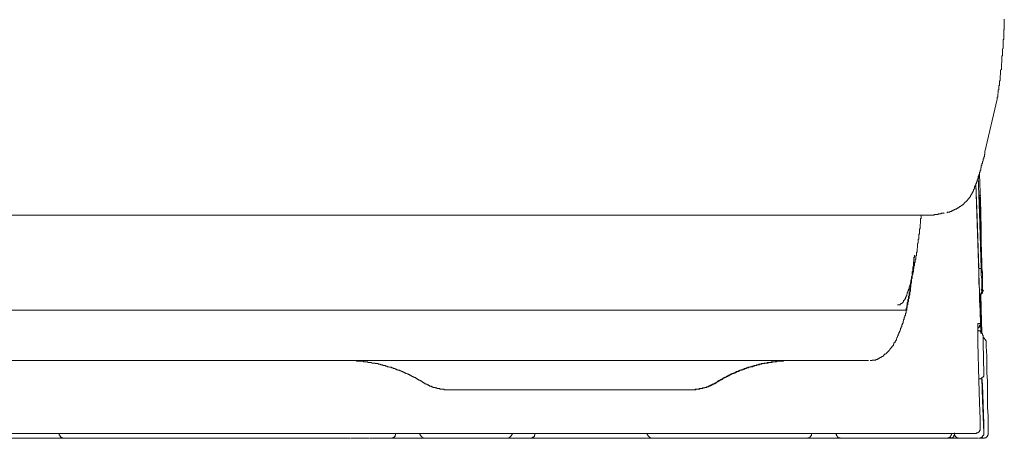
# Model space of a CAD drawing. Units: inches. Extents: x -277 to 1932, y -861 to 711.
# Drawn here: x 954 to 1056, y -95 to -52 of the extents above; entities that cross this region are included whole.
import ezdxf

# ---------------------------------------------------------------- set-up
doc = ezdxf.new("R2010")
doc.units = ezdxf.units.IN
doc.header["$MEASUREMENT"] = 0
doc.layers.add('图层 1', color=7, linetype='Continuous')

msp = doc.modelspace()

# ---------------------------------------------------------------- linework, layer by layer
at = {"layer": '图层 1', "color": 7, "lineweight": 9}
for points in [[(1055.79, -52.53), (1055.79, -52.41), (1055.79, -52.35), (1055.79, -52.28), (1055.79, -52.16), (1055.79, -52.09), (1055.79, -52.03), (1055.79, -51.9)], [(1055.6, -55.68), (1055.6, -55.62), (1055.6, -55.55), (1055.6, -55.49), (1055.6, -55.43), (1055.6, -55.36), (1055.6, -55.3), (1055.6, -55.24), (1055.6, -55.18), (1055.6, -55.11), (1055.6, -55.05), (1055.6, -54.98), (1055.67, -54.93), (1055.67, -54.86), (1055.67, -54.8), (1055.67, -54.73), (1055.67, -54.67), (1055.67, -54.61), (1055.67, -54.55), (1055.67, -54.48), (1055.67, -54.42), (1055.67, -54.36), (1055.67, -54.29), (1055.67, -54.23), (1055.67, -54.17), (1055.67, -54.1), (1055.67, -54.04), (1055.73, -53.98), (1055.73, -53.92), (1055.73, -53.85), (1055.73, -53.79), (1055.73, -53.73), (1055.73, -53.67), (1055.73, -53.6), (1055.73, -53.54), (1055.73, -53.48), (1055.73, -53.41), (1055.73, -53.35), (1055.73, -53.29), (1055.73, -53.23), (1055.73, -53.16), (1055.73, -53.1), (1055.73, -53.03), (1055.79, -52.98), (1055.79, -52.91), (1055.79, -52.85), (1055.79, -52.78), (1055.79, -52.72), (1055.79, -52.66), (1055.79, -52.6), (1055.79, -52.53)], [(1055.35, -57.93), (1055.35, -57.87), (1055.35, -57.81), (1055.35, -57.75), (1055.41, -57.68), (1055.41, -57.62), (1055.41, -57.56), (1055.41, -57.5), (1055.41, -57.43), (1055.41, -57.37), (1055.41, -57.31), (1055.41, -57.24), (1055.41, -57.18), (1055.48, -57.12), (1055.48, -57.06), (1055.48, -56.99), (1055.48, -56.93), (1055.48, -56.87), (1055.48, -56.81), (1055.48, -56.74), (1055.48, -56.68), (1055.48, -56.62), (1055.48, -56.56), (1055.48, -56.49), (1055.54, -56.43), (1055.54, -56.37), (1055.54, -56.3), (1055.54, -56.24), (1055.54, -56.18), (1055.54, -56.12), (1055.54, -56.05), (1055.54, -55.99), (1055.54, -55.93), (1055.54, -55.87), (1055.54, -55.8), (1055.54, -55.74), (1055.6, -55.68)], [(1055.04, -60.19), (1055.04, -60.13), (1055.04, -60.07), (1055.04, -60.01), (1055.1, -59.94), (1055.1, -59.88), (1055.1, -59.82), (1055.1, -59.76), (1055.1, -59.69), (1055.1, -59.63), (1055.16, -59.57), (1055.16, -59.5), (1055.16, -59.44), (1055.16, -59.38), (1055.16, -59.32), (1055.16, -59.25), (1055.23, -59.19), (1055.23, -59.13), (1055.23, -59.06), (1055.23, -59), (1055.23, -58.94), (1055.23, -58.87), (1055.23, -58.81), (1055.29, -58.75), (1055.29, -58.69), (1055.29, -58.62), (1055.29, -58.56), (1055.29, -58.5), (1055.29, -58.44), (1055.29, -58.37), (1055.29, -58.31), (1055.35, -58.31), (1055.35, -58.25), (1055.35, -58.18), (1055.35, -58.12), (1055.35, -58.06), (1055.35, -58), (1055.35, -57.93)], [(1055.04, -60.19), (1053.78, -65.66)], [(1053.65, -66.36), (1053.65, -66.29), (1053.65, -66.23), (1053.65, -66.17), (1053.72, -66.17), (1053.72, -66.11), (1053.72, -66.04), (1053.72, -65.98)], [(1053.72, -65.98), (1053.72, -65.92), (1053.78, -65.92), (1053.78, -65.86), (1053.78, -65.79), (1053.78, -65.73), (1053.78, -65.66)], [(1053.34, -67.49), (1053.34, -67.43), (1053.34, -67.36), (1053.34, -67.3), (1053.4, -67.3), (1053.4, -67.24), (1053.4, -67.18)], [(1053.4, -67.18), (1053.4, -67.11), (1053.47, -67.05), (1053.47, -66.99), (1053.47, -66.92), (1053.47, -66.86), (1053.53, -66.86), (1053.53, -66.8), (1053.53, -66.74)], [(1053.53, -66.74), (1053.53, -66.67), (1053.59, -66.61), (1053.59, -66.55), (1053.59, -66.48), (1053.59, -66.42), (1053.65, -66.36)], [(1052.52, -69.76), (1052.58, -69.69), (1052.58, -69.63), (1052.58, -69.56), (1052.65, -69.56), (1052.65, -69.5), (1052.65, -69.44), (1052.71, -69.44), (1052.71, -69.38), (1052.71, -69.31), (1052.71, -69.25), (1052.77, -69.25), (1052.77, -69.19), (1052.77, -69.13), (1052.84, -69.06), (1052.84, -69), (1052.84, -68.94), (1052.9, -68.94), (1052.9, -68.87), (1052.9, -68.81), (1052.9, -68.75), (1052.96, -68.75), (1052.96, -68.68), (1052.96, -68.62), (1052.96, -68.56), (1053.03, -68.56), (1053.03, -68.5), (1053.03, -68.43), (1053.03, -68.37), (1053.09, -68.37), (1053.09, -68.31), (1053.09, -68.24), (1053.09, -68.18), (1053.15, -68.18), (1053.15, -68.12), (1053.15, -68.06), (1053.15, -67.99), (1053.21, -67.99), (1053.21, -67.93), (1053.21, -67.86)], [(1053.09, -68.18), (1053.21, -72.02)], [(1053.21, -68.37), (1053.15, -68.37), (1053.15, -68.31), (1053.15, -68.24)], [(1053.21, -67.86), (1053.21, -67.81), (1053.28, -67.74), (1053.28, -67.68), (1053.28, -67.61), (1053.28, -67.55), (1053.34, -67.55), (1053.34, -67.49)], [(1053.21, -67.93), (1053.28, -69.88)], [(1053.21, -68.43), (1053.21, -68.37)], [(1052.84, -69), (1053.03, -75.16)], [(1052.84, -69), (1052.96, -72.46)], [(1051.33, -71.26), (1051.33, -71.2), (1051.39, -71.2), (1051.45, -71.14), (1051.52, -71.14), (1051.52, -71.07), (1051.58, -71.07), (1051.58, -71.01), (1051.64, -71.01), (1051.64, -70.95), (1051.71, -70.95), (1051.71, -70.88), (1051.77, -70.88), (1051.77, -70.82), (1051.83, -70.82), (1051.83, -70.76), (1051.89, -70.76), (1051.89, -70.7), (1051.96, -70.7), (1051.96, -70.63), (1052.02, -70.63), (1052.02, -70.57), (1052.08, -70.57), (1052.08, -70.51), (1052.15, -70.45), (1052.15, -70.38), (1052.21, -70.38), (1052.21, -70.32), (1052.27, -70.32), (1052.27, -70.26), (1052.27, -70.19), (1052.33, -70.19), (1052.33, -70.13), (1052.4, -70.07), (1052.4, -70.01), (1052.46, -70.01), (1052.46, -69.94), (1052.46, -69.88), (1052.52, -69.88), (1052.52, -69.81), (1052.52, -69.76)], [(1053.21, -70.19), (1053.15, -70.19), (1053.15, -70.26)], [(1053.21, -70.45), (1053.21, -70.38), (1053.15, -70.32), (1053.15, -70.26)], [(1053.21, -70.19), (1053.34, -70.19)], [(1053.21, -70.32), (1053.28, -70.32), (1053.28, -70.26)], [(1053.21, -70.38), (1053.21, -70.32)], [(1053.21, -70.38), (1053.34, -70.38)], [(1053.28, -69.88), (1053.34, -71.83)], [(1053.28, -70.26), (1053.28, -70.19)], [(1053.28, -70.26), (1053.28, -70.19)], [(1053.28, -70.26), (1053.28, -70.32), (1053.28, -70.38), (1053.28, -70.45)], [(1050.64, -71.64), (1050.7, -71.64), (1050.7, -71.58), (1050.76, -71.58), (1050.82, -71.58), (1050.82, -71.51), (1050.89, -71.51), (1050.95, -71.51), (1050.95, -71.45), (1051.01, -71.45), (1051.08, -71.45), (1051.08, -71.39), (1051.14, -71.39), (1051.14, -71.33), (1051.2, -71.33), (1051.27, -71.33), (1051.27, -71.26), (1051.33, -71.26)], [(1053.21, -70.45), (1053.21, -70.82)], [(1053.21, -70.82), (1053.28, -70.82)], [(1053.28, -74.16), (1053.21, -70.82)], [(1053.28, -70.45), (1053.28, -70.82)], [(1053.28, -70.82), (1053.28, -71.45)], [(1047.24, -72.21), (677.46, -72.21)], [(1046.8, -75.35), (1046.8, -75.28), (1046.8, -75.22), (1046.8, -75.16), (1046.86, -75.1), (1046.86, -75.03), (1046.86, -74.97), (1046.86, -74.91), (1046.86, -74.85), (1046.86, -74.78), (1046.86, -74.72), (1046.93, -74.66), (1046.93, -74.6), (1046.93, -74.53), (1046.93, -74.47), (1046.93, -74.41), (1046.93, -74.35), (1046.93, -74.28), (1046.93, -74.22), (1046.99, -74.16), (1046.99, -74.09), (1046.99, -74.03), (1046.99, -73.97), (1046.99, -73.91), (1046.99, -73.84), (1046.99, -73.78), (1046.99, -73.71), (1046.99, -73.65), (1047.05, -73.59), (1047.05, -73.53), (1047.05, -73.46), (1047.05, -73.4), (1047.05, -73.34), (1047.05, -73.28), (1047.05, -73.21), (1047.05, -73.15), (1047.11, -73.08), (1047.11, -73.02), (1047.11, -72.96), (1047.11, -72.9), (1047.11, -72.83), (1047.11, -72.77), (1047.11, -72.71), (1047.11, -72.65), (1047.11, -72.58), (1047.18, -72.52), (1047.18, -72.46), (1047.18, -72.4), (1047.18, -72.33), (1047.18, -72.27)], [(1047.24, -72.21), (1047.3, -72.21), (1047.37, -72.21), (1047.43, -72.21), (1047.49, -72.21), (1047.56, -72.21), (1047.62, -72.21), (1047.68, -72.21), (1047.74, -72.21), (1047.81, -72.21), (1047.87, -72.21), (1047.93, -72.21), (1048, -72.21), (1048.06, -72.21), (1048.12, -72.21), (1048.18, -72.21), (1048.25, -72.21), (1048.31, -72.21), (1048.37, -72.21), (1048.44, -72.21)], [(1048.44, -72.21), (1048.5, -72.21), (1048.5, -72.14), (1048.56, -72.14), (1048.62, -72.14), (1048.69, -72.14), (1048.75, -72.14), (1048.81, -72.14), (1048.87, -72.14), (1048.94, -72.14), (1048.94, -72.08), (1049, -72.08), (1049.06, -72.08), (1049.13, -72.08), (1049.19, -72.08), (1049.25, -72.08), (1049.25, -72.02), (1049.32, -72.02), (1049.38, -72.02), (1049.44, -72.02), (1049.51, -72.02), (1049.57, -71.96)], [(1049.82, -71.96), (1049.88, -71.96), (1049.88, -71.89), (1049.94, -71.89), (1050.01, -71.89), (1050.07, -71.89), (1050.13, -71.89), (1050.13, -71.83), (1050.2, -71.83), (1050.26, -71.83), (1050.32, -71.83), (1050.32, -71.76), (1050.38, -71.76), (1050.45, -71.76), (1050.45, -71.71), (1050.51, -71.71), (1050.57, -71.71), (1050.64, -71.64)], [(1052.96, -72.46), (1053.15, -77.73)], [(1053.21, -72.02), (1053.4, -77.73)], [(1053.28, -71.45), (1053.34, -73.84)], [(1053.34, -71.83), (1053.4, -73.84)], [(1053.4, -76.6), (1053.28, -74.16)], [(1053.34, -73.84), (1053.47, -77.17)], [(1053.4, -73.84), (1053.4, -75.79)], [(1046.24, -78.42), (1046.3, -78.36), (1046.3, -78.3), (1046.3, -78.23), (1046.3, -78.17), (1046.3, -78.11), (1046.36, -78.11), (1046.36, -78.04), (1046.36, -77.98), (1046.36, -77.92), (1046.36, -77.86), (1046.36, -77.79), (1046.42, -77.79), (1046.42, -77.73), (1046.42, -77.67), (1046.42, -77.61), (1046.42, -77.54), (1046.42, -77.48), (1046.49, -77.48), (1046.49, -77.42), (1046.49, -77.35), (1046.49, -77.29), (1046.49, -77.23), (1046.49, -77.17), (1046.55, -77.1), (1046.55, -77.04), (1046.55, -76.98), (1046.55, -76.92), (1046.55, -76.85), (1046.61, -76.79), (1046.61, -76.73), (1046.61, -76.67), (1046.61, -76.6), (1046.61, -76.54), (1046.61, -76.48), (1046.67, -76.41), (1046.67, -76.35), (1046.67, -76.29), (1046.67, -76.23), (1046.67, -76.16), (1046.67, -76.1), (1046.67, -76.04), (1046.74, -76.04), (1046.74, -75.98), (1046.74, -75.91), (1046.74, -75.85), (1046.74, -75.79), (1046.74, -75.73), (1046.74, -75.66), (1046.8, -75.6), (1046.8, -75.54), (1046.8, -75.48), (1046.8, -75.41), (1046.8, -75.35)], [(1053.03, -75.16), (1053.34, -84.33)], [(1046.11, -79.24), (1046.11, -79.17), (1046.11, -79.12), (1046.11, -79.05), (1046.11, -78.99), (1046.17, -78.92), (1046.17, -78.86), (1046.17, -78.8), (1046.17, -78.74), (1046.17, -78.67), (1046.17, -78.61), (1046.24, -78.55), (1046.24, -78.49), (1046.24, -78.42), (1046.24, -78.36), (1046.24, -78.3), (1046.24, -78.23), (1046.24, -78.17), (1046.24, -78.11), (1046.24, -78.04), (1046.3, -78.04), (1046.3, -77.98), (1046.3, -77.92), (1046.3, -77.86), (1046.3, -77.79), (1046.3, -77.73), (1046.3, -77.67), (1046.3, -77.61), (1046.36, -77.54), (1046.36, -77.48), (1046.36, -77.42), (1046.36, -77.35), (1046.36, -77.29), (1046.36, -77.23), (1046.36, -77.17), (1046.36, -77.1), (1046.42, -77.04), (1046.42, -76.98), (1046.42, -76.92), (1046.42, -76.85), (1046.42, -76.79), (1046.42, -76.73), (1046.42, -76.67), (1046.42, -76.6), (1046.49, -76.54), (1046.49, -76.48), (1046.49, -76.41), (1046.49, -76.35)], [(1053.4, -75.79), (1053.47, -77.73)], [(1046.11, -79.49), (1046.11, -79.43), (1046.11, -79.37), (1046.11, -79.3), (1046.17, -79.24), (1046.17, -79.12), (1046.17, -79.05), (1046.17, -78.99), (1046.17, -78.92), (1046.17, -78.86), (1046.17, -78.8), (1046.24, -78.74), (1046.24, -78.61), (1046.24, -78.55), (1046.24, -78.49), (1046.24, -78.42), (1046.24, -78.36), (1046.24, -78.3), (1046.3, -78.23), (1046.3, -78.17), (1046.3, -78.04), (1046.3, -77.98), (1046.3, -77.92), (1046.3, -77.86), (1046.3, -77.79), (1046.36, -77.73), (1046.36, -77.67), (1046.36, -77.54), (1046.36, -77.48), (1046.36, -77.42), (1046.36, -77.35), (1046.36, -77.29), (1046.36, -77.23), (1046.42, -77.17), (1046.42, -77.1), (1046.42, -76.98), (1046.42, -76.92), (1046.42, -76.85), (1046.42, -76.79), (1046.42, -76.73), (1046.42, -76.67), (1046.49, -76.6)], [(1053.4, -77.17), (1053.4, -76.6)], [(1053.4, -77.17), (1053.47, -77.17)], [(1053.4, -77.17), (1053.4, -77.29)], [(1053.4, -77.29), (1053.4, -77.42)], [(1053.4, -77.42), (1053.4, -77.54)], [(1053.4, -77.54), (1053.4, -77.67)], [(1053.47, -77.17), (1053.47, -77.29)], [(1053.47, -77.29), (1053.47, -77.42)], [(1053.47, -77.42), (1053.47, -77.54)], [(1053.47, -77.54), (1053.47, -77.67)], [(1046.05, -79.24), (1046.11, -79.17), (1046.11, -79.12), (1046.11, -79.05), (1046.11, -78.99), (1046.11, -78.92), (1046.17, -78.92), (1046.17, -78.86), (1046.17, -78.8), (1046.17, -78.74), (1046.17, -78.67), (1046.24, -78.67), (1046.24, -78.61), (1046.24, -78.55), (1046.24, -78.49), (1046.24, -78.42)], [(1053.15, -77.73), (1053.4, -77.73)], [(1053.15, -77.73), (1053.15, -78.3)], [(1053.15, -78.3), (1053.15, -78.8)], [(1053.4, -77.67), (1053.4, -77.79)], [(1053.4, -77.73), (1053.4, -78.11)], [(1053.4, -77.79), (1053.4, -77.92)], [(1053.4, -77.92), (1053.4, -77.98)], [(1053.4, -77.98), (1053.4, -78.04)], [(1053.47, -78.04), (1053.47, -77.98), (1053.4, -77.98)], [(1053.4, -78.11), (1053.4, -78.04)], [(1053.4, -78.11), (1053.4, -78.42)], [(1053.4, -78.11), (1053.4, -78.17)], [(1053.47, -78.17), (1053.4, -78.17)], [(1053.4, -78.42), (1053.47, -78.8)], [(1053.47, -77.67), (1053.47, -77.79)], [(1053.47, -77.73), (1053.53, -78.11)], [(1053.47, -77.79), (1053.47, -77.92)], [(1053.47, -77.92), (1053.47, -77.98)], [(1053.47, -77.98), (1053.47, -78.04)], [(1053.47, -78.17), (1053.47, -78.11), (1053.47, -78.04)], [(1053.47, -78.04), (1053.47, -78.11), (1053.53, -78.11)], [(1053.47, -78.17), (1053.53, -78.17), (1053.53, -78.11)], [(1053.53, -78.11), (1053.53, -78.42)], [(1053.53, -78.42), (1053.53, -78.8)], [(1045.54, -82.38), (1045.61, -82.32), (1045.61, -82.26), (1045.61, -82.19), (1045.61, -82.13), (1045.61, -82.07), (1045.67, -82.07), (1045.67, -82.01), (1045.67, -81.94), (1045.67, -81.88), (1045.67, -81.82), (1045.73, -81.82), (1045.73, -81.76), (1045.73, -81.69), (1045.73, -81.63), (1045.73, -81.57), (1045.73, -81.5), (1045.8, -81.5), (1045.8, -81.44), (1045.8, -81.38), (1045.8, -81.32), (1045.8, -81.25), (1045.8, -81.19), (1045.86, -81.19), (1045.86, -81.12), (1045.86, -81.06), (1045.86, -81), (1045.86, -80.94), (1045.86, -80.87), (1045.92, -80.81), (1045.92, -80.75), (1045.92, -80.69), (1045.92, -80.62), (1045.92, -80.56), (1045.92, -80.5), (1045.98, -80.5), (1045.98, -80.43), (1045.98, -80.37), (1045.98, -80.31), (1045.98, -80.24), (1045.98, -80.18), (1045.98, -80.12), (1046.05, -80.12), (1046.05, -80.06), (1046.05, -79.99), (1046.05, -79.93), (1046.05, -79.87), (1046.05, -79.81), (1046.05, -79.74), (1046.05, -79.68), (1046.11, -79.68), (1046.11, -79.62), (1046.11, -79.55), (1046.11, -79.49)], [(1045.61, -82.07), (1045.61, -82.01), (1045.61, -81.94), (1045.61, -81.88), (1045.67, -81.82), (1045.67, -81.76), (1045.67, -81.69), (1045.67, -81.63), (1045.67, -81.57), (1045.73, -81.5), (1045.73, -81.44), (1045.73, -81.38), (1045.73, -81.32), (1045.73, -81.25), (1045.8, -81.25), (1045.8, -81.19), (1045.8, -81.12), (1045.8, -81.06), (1045.8, -81), (1045.8, -80.94), (1045.86, -80.94), (1045.86, -80.87), (1045.86, -80.81), (1045.86, -80.75), (1045.86, -80.69), (1045.86, -80.62), (1045.92, -80.56), (1045.92, -80.5), (1045.92, -80.43), (1045.92, -80.37), (1045.92, -80.31), (1045.92, -80.24), (1045.98, -80.18), (1045.98, -80.12), (1045.98, -80.06), (1045.98, -79.99), (1045.98, -79.93), (1045.98, -79.87), (1046.05, -79.81), (1046.05, -79.74), (1046.05, -79.68), (1046.05, -79.62), (1046.05, -79.55), (1046.05, -79.49), (1046.05, -79.43), (1046.11, -79.43), (1046.11, -79.37), (1046.11, -79.3), (1046.11, -79.24)], [(1045.8, -80.06), (1045.86, -80.06), (1045.86, -79.99), (1045.86, -79.93), (1045.86, -79.87), (1045.92, -79.87), (1045.92, -79.81), (1045.92, -79.74), (1045.92, -79.68), (1045.98, -79.62), (1045.98, -79.55), (1045.98, -79.49), (1045.98, -79.43), (1046.05, -79.43), (1046.05, -79.37), (1046.05, -79.3), (1046.05, -79.24)], [(1053.15, -78.8), (1053.15, -79.3)], [(1053.15, -79.3), (1053.21, -79.81)], [(1053.47, -78.8), (1053.47, -79.12)], [(1053.47, -79.12), (1053.47, -79.37)], [(1053.47, -79.37), (1053.47, -79.62)], [(1053.53, -78.8), (1053.53, -79.12)], [(1053.53, -79.12), (1053.53, -79.37)], [(1053.53, -79.37), (1053.53, -79.62)], [(1045.54, -80.81), (1045.54, -80.75), (1045.61, -80.69), (1045.61, -80.62), (1045.61, -80.56), (1045.67, -80.56), (1045.67, -80.5), (1045.67, -80.43), (1045.73, -80.37), (1045.73, -80.31), (1045.73, -80.24), (1045.8, -80.18), (1045.8, -80.12), (1045.8, -80.06)], [(1053.21, -79.81), (1053.21, -80.24)], [(1053.21, -80.24), (1053.21, -80.56)], [(1053.21, -80.5), (1053.28, -80.5), (1053.28, -80.43), (1053.34, -80.43), (1053.34, -80.37), (1053.4, -80.37), (1053.4, -80.31)], [(1053.21, -80.56), (1053.21, -80.87)], [(1053.28, -80.5), (1053.28, -80.69)], [(1053.34, -80.31), (1053.4, -81.94)], [(1053.4, -79.93), (1053.47, -79.93), (1053.47, -79.87), (1053.47, -79.81)], [(1053.4, -79.93), (1053.4, -79.99), (1053.47, -79.99), (1053.47, -80.06)], [(1053.4, -80.31), (1053.4, -80.24), (1053.47, -80.24), (1053.47, -80.18), (1053.47, -80.12), (1053.47, -80.06)], [(1053.4, -80.37), (1053.47, -80.37), (1053.47, -80.31), (1053.53, -80.31), (1053.53, -80.24)], [(1053.47, -79.62), (1053.47, -79.81)], [(1053.53, -80.06), (1053.47, -80.06)], [(1053.53, -79.62), (1053.53, -79.81)], [(1053.53, -79.81), (1053.53, -79.93)], [(1053.53, -79.93), (1053.53, -79.99), (1053.59, -79.99)], [(1053.53, -80.06), (1053.59, -80.06), (1053.59, -79.99)], [(1053.53, -80.06), (1053.65, -80.06)], [(1053.53, -80.24), (1053.53, -80.18), (1053.53, -80.12), (1053.53, -80.06)], [(1044.73, -81.5), (1044.79, -81.5), (1044.85, -81.5), (1044.91, -81.5)], [(1044.91, -81.5), (1044.98, -81.5), (1044.98, -81.44), (1045.04, -81.44), (1045.1, -81.38)], [(1045.1, -81.38), (1045.16, -81.38), (1045.16, -81.32), (1045.23, -81.32), (1045.23, -81.25), (1045.29, -81.25), (1045.29, -81.19), (1045.35, -81.19), (1045.35, -81.12), (1045.35, -81.06), (1045.42, -81.06), (1045.42, -81), (1045.48, -81), (1045.48, -80.94), (1045.48, -80.87), (1045.54, -80.87), (1045.54, -80.81)], [(1053.21, -80.87), (1053.21, -81)], [(1053.28, -81.06), (1053.21, -81)], [(1053.28, -81.12), (1053.28, -81.06), (1053.28, -81), (1053.21, -81)], [(1053.21, -81), (1053.21, -81.12)], [(1053.21, -81.19), (1053.21, -81.12)], [(1053.21, -81.19), (1053.21, -81.25)], [(1053.28, -81.25), (1053.21, -81.25)], [(1053.28, -80.69), (1053.28, -80.81)], [(1053.28, -80.81), (1053.28, -80.87)], [(1053.28, -80.87), (1053.28, -81)], [(1053.28, -81), (1053.28, -81.06)], [(1053.28, -81.19), (1053.28, -81.12), (1053.28, -81.06)], [(1053.28, -81.19), (1053.28, -81.12), (1053.28, -81.06)], [(1053.28, -81.06), (1053.34, -81.12)], [(1053.34, -81.25), (1053.34, -81.19), (1053.28, -81.19), (1053.28, -81.12)], [(1053.28, -81.25), (1053.28, -81.19)], [(1053.28, -81.25), (1053.28, -81.32)], [(1053.28, -81.25), (1053.4, -81.25)], [(1053.28, -81.25), (1053.28, -81.32), (1053.28, -81.38), (1053.28, -81.44), (1053.28, -81.5)], [(1053.28, -81.32), (1053.28, -81.38)], [(1053.28, -81.38), (1053.28, -81.5)], [(1053.28, -81.5), (1053.28, -81.57)], [(1053.34, -81.76), (1053.34, -81.63), (1053.28, -81.5)], [(1053.28, -81.57), (1053.28, -81.63)], [(1053.28, -81.63), (1053.28, -81.76)], [(1053.34, -81.12), (1053.34, -81.19)], [(1053.34, -81.19), (1053.34, -81.25)], [(1044.29, -82.07), (680.35, -82.07)], [(1044.47, -82.07), (1044.29, -82.07)], [(1044.6, -82.07), (1044.47, -82.07)], [(1044.73, -82.07), (1044.6, -82.07)], [(1044.85, -82.07), (1044.73, -82.07)], [(1044.98, -82.07), (1044.85, -82.07)], [(1045.1, -82.07), (1044.98, -82.07)], [(1045.23, -82.07), (1045.1, -82.07)], [(1045.35, -82.07), (1045.23, -82.07)], [(1045.48, -82.07), (1045.35, -82.07)], [(1045.42, -82.89), (1045.42, -82.82), (1045.48, -82.76), (1045.48, -82.7), (1045.48, -82.64), (1045.54, -82.57)], [(1045.61, -82.07), (1045.48, -82.07)], [(1045.54, -82.44), (1045.54, -82.38), (1045.61, -82.38), (1045.61, -82.32)], [(1045.54, -82.57), (1045.54, -82.51), (1045.54, -82.44)], [(1045.61, -82.07), (1045.61, -82.13)], [(1045.61, -82.07), (1045.73, -82.07)], [(1045.61, -82.26), (1045.61, -82.19), (1045.61, -82.13)], [(1045.61, -82.32), (1045.61, -82.26)], [(1053.34, -83.26), (1053.28, -81.76)], [(1053.34, -81.82), (1053.34, -81.76)], [(1053.34, -82.76), (1053.34, -81.76)], [(1053.4, -81.94), (1053.47, -84.39)], [(1044.66, -84.96), (1044.66, -84.9), (1044.73, -84.84), (1044.73, -84.77), (1044.73, -84.71), (1044.79, -84.71), (1044.79, -84.64), (1044.79, -84.59), (1044.85, -84.52), (1044.85, -84.46), (1044.85, -84.39), (1044.91, -84.39), (1044.91, -84.33), (1044.91, -84.27), (1044.98, -84.21), (1044.98, -84.14), (1044.98, -84.08), (1045.04, -84.08), (1045.04, -84.02), (1045.04, -83.96), (1045.1, -83.89), (1045.1, -83.83), (1045.1, -83.77), (1045.16, -83.77), (1045.16, -83.71), (1045.16, -83.64), (1045.16, -83.58), (1045.23, -83.52), (1045.23, -83.45), (1045.23, -83.39), (1045.29, -83.39), (1045.29, -83.33), (1045.29, -83.26), (1045.29, -83.2)], [(1045.29, -83.2), (1045.35, -83.2), (1045.35, -83.14), (1045.35, -83.07), (1045.35, -83.01), (1045.42, -83.01), (1045.42, -82.95), (1045.42, -82.89)], [(1053.09, -83.45), (1053.03, -83.45)], [(1053.03, -83.52), (1053.03, -83.45)], [(1053.03, -83.45), (1053.03, -83.52)], [(1053.03, -83.58), (1053.03, -83.52)], [(1053.03, -83.58), (1053.03, -83.52)], [(1053.03, -83.64), (1053.03, -83.58), (1053.03, -83.52)], [(1053.03, -83.58), (1053.03, -83.64), (1053.03, -83.71), (1053.03, -83.77), (1053.03, -83.83), (1053.03, -83.89), (1053.03, -83.96), (1053.03, -84.02)], [(1053.03, -83.64), (1053.03, -83.71), (1053.03, -83.77), (1053.03, -83.83), (1053.03, -83.89), (1053.03, -83.96), (1053.03, -84.02), (1053.03, -84.08), (1053.03, -84.14), (1053.03, -84.21), (1053.03, -84.27), (1053.03, -84.33), (1053.03, -84.39), (1053.03, -84.46), (1053.03, -84.52)], [(1053.09, -83.45), (1053.21, -83.45)], [(1053.15, -83.45), (1053.09, -83.45)], [(1053.21, -83.45), (1053.15, -83.45)], [(1053.15, -83.77), (1053.21, -83.77), (1053.21, -83.71), (1053.21, -83.64), (1053.28, -83.64)], [(1053.28, -83.58), (1053.28, -83.52), (1053.28, -83.45)], [(1053.34, -83.45), (1053.28, -83.45), (1053.28, -83.52)], [(1053.34, -83.71), (1053.34, -83.64), (1053.34, -83.58), (1053.28, -83.58), (1053.28, -83.52)], [(1053.28, -83.64), (1053.28, -83.58)], [(1053.28, -83.71), (1053.28, -83.64)], [(1053.28, -83.71), (1053.28, -83.64), (1053.34, -83.64)], [(1053.34, -82.76), (1053.4, -84.33)], [(1053.4, -84.33), (1053.34, -83.26)], [(1053.34, -83.45), (1053.34, -83.52), (1053.34, -83.58), (1053.34, -83.64), (1053.34, -83.71), (1053.34, -83.77), (1053.34, -83.83), (1053.34, -83.89), (1053.34, -83.96)], [(1053.4, -83.52), (1053.4, -83.45), (1053.34, -83.45)], [(1053.4, -83.52), (1053.4, -83.58), (1053.34, -83.58), (1053.34, -83.64), (1053.34, -83.71)], [(1053.03, -83.89), (1053.09, -83.89), (1053.09, -83.83), (1053.15, -83.83), (1053.15, -83.77)], [(1053.03, -83.96), (1053.03, -83.89), (1053.09, -83.89), (1053.15, -83.89)], [(1053.03, -83.96), (1053.09, -83.89), (1053.15, -83.89)], [(1053.03, -84.02), (1053.03, -84.14), (1053.03, -84.27), (1053.03, -84.39), (1053.03, -84.52)], [(1053.4, -84.33), (1053.4, -84.27), (1053.34, -84.27), (1053.28, -84.27), (1053.28, -84.21), (1053.21, -84.21), (1053.15, -84.21), (1053.09, -84.21), (1053.09, -84.14), (1053.03, -84.14)], [(1053.03, -84.52), (1053.03, -84.59), (1053.03, -84.64), (1053.03, -84.71), (1053.03, -84.77), (1053.03, -84.84), (1053.03, -84.9), (1053.03, -84.96)], [(1053.03, -84.52), (1053.03, -84.59), (1053.03, -84.64), (1053.03, -84.77), (1053.03, -84.84), (1053.03, -84.9), (1053.03, -84.96), (1053.03, -85.02), (1053.03, -85.09), (1053.03, -85.15), (1053.03, -85.28), (1053.03, -85.34), (1053.03, -85.4)], [(1053.15, -83.89), (1053.15, -83.83), (1053.21, -83.83), (1053.21, -83.77)], [(1053.15, -83.89), (1053.15, -83.83), (1053.21, -83.83), (1053.21, -83.77)], [(1053.21, -83.77), (1053.28, -83.77), (1053.28, -83.71)], [(1053.21, -83.77), (1053.28, -83.77), (1053.28, -83.71)], [(1053.34, -83.71), (1053.34, -83.83)], [(1053.34, -83.71), (1053.34, -83.77)], [(1053.34, -83.77), (1053.34, -83.89)], [(1053.34, -83.83), (1053.34, -83.96)], [(1053.34, -83.89), (1053.34, -84.08)], [(1053.34, -83.96), (1053.34, -84.08)], [(1053.34, -84.46), (1053.34, -84.33), (1053.34, -84.27), (1053.34, -84.21), (1053.34, -84.08), (1053.34, -84.02), (1053.34, -83.96)], [(1053.34, -84.08), (1053.4, -84.27)], [(1053.34, -84.08), (1053.34, -84.21)], [(1053.34, -84.21), (1053.34, -84.39)], [(1053.4, -84.27), (1053.4, -84.46)], [(1053.53, -84.64), (1053.53, -84.59), (1053.53, -84.52), (1053.53, -84.46), (1053.47, -84.46), (1053.47, -84.39), (1053.47, -84.33), (1053.4, -84.33)], [(1053.47, -84.39), (1053.47, -84.33), (1053.4, -84.33)], [(1053.53, -84.46), (1053.47, -84.46), (1053.47, -84.39)], [(1053.59, -84.71), (1053.59, -84.64), (1053.53, -84.64)], [(1043.59, -86.54), (1043.59, -86.47), (1043.66, -86.47), (1043.66, -86.41), (1043.72, -86.41), (1043.72, -86.34), (1043.78, -86.34), (1043.78, -86.28), (1043.85, -86.28), (1043.85, -86.22), (1043.91, -86.16), (1043.91, -86.09), (1043.97, -86.09), (1043.97, -86.03), (1044.04, -86.03), (1044.04, -85.97), (1044.1, -85.97), (1044.1, -85.91), (1044.16, -85.84), (1044.16, -85.78), (1044.22, -85.78), (1044.22, -85.72), (1044.29, -85.72), (1044.29, -85.65), (1044.29, -85.59), (1044.35, -85.59), (1044.35, -85.53), (1044.35, -85.46), (1044.41, -85.46), (1044.41, -85.4), (1044.47, -85.4), (1044.47, -85.34), (1044.47, -85.28), (1044.54, -85.28), (1044.54, -85.21), (1044.54, -85.15), (1044.6, -85.15), (1044.6, -85.09), (1044.6, -85.02), (1044.66, -84.96)], [(1053.03, -84.96), (1053.03, -85.02), (1053.03, -85.09), (1053.03, -85.21), (1053.03, -85.28), (1053.03, -85.34), (1053.03, -85.4), (1053.03, -85.46)], [(1053.15, -89.3), (1053.03, -85.46)], [(1053.59, -84.71), (1053.59, -84.77), (1053.59, -84.84), (1053.59, -84.9)], [(1053.59, -85.15), (1053.59, -85.09), (1053.59, -85.02), (1053.59, -84.96), (1053.59, -84.9)], [(1053.91, -85.34), (1053.91, -85.28), (1053.91, -85.21), (1053.84, -85.21), (1053.84, -85.15), (1053.84, -85.09), (1053.78, -85.09), (1053.78, -85.02), (1053.72, -85.02), (1053.72, -84.96), (1053.65, -84.96), (1053.65, -84.9), (1053.59, -84.9)], [(1053.59, -85.46), (1053.59, -85.4), (1053.59, -85.34), (1053.59, -85.28), (1053.59, -85.21), (1053.59, -85.15)], [(1053.65, -88.67), (1053.59, -85.46)], [(1053.91, -85.59), (1053.91, -85.53), (1053.91, -85.46), (1053.91, -85.4), (1053.91, -85.34)], [(1053.91, -85.59), (1053.91, -85.65), (1053.91, -85.72), (1053.91, -85.78), (1053.91, -85.84)], [(1042.84, -87.04), (1042.9, -87.04), (1042.9, -86.97), (1042.96, -86.97), (1043.03, -86.97), (1043.03, -86.91), (1043.09, -86.91), (1043.09, -86.85), (1043.15, -86.85), (1043.22, -86.85), (1043.22, -86.79), (1043.28, -86.79), (1043.28, -86.72), (1043.34, -86.72), (1043.34, -86.66), (1043.4, -86.66), (1043.4, -86.59), (1043.47, -86.59), (1043.53, -86.59), (1043.53, -86.54), (1043.59, -86.54)], [(1053.91, -85.84), (1053.97, -86.79)], [(1053.91, -85.97), (1053.91, -85.84)], [(1041.71, -87.29), (682.93, -87.29)], [(995.59, -89.55), (995.52, -89.55), (995.52, -89.49), (995.46, -89.49), (995.4, -89.49), (995.4, -89.43), (995.34, -89.43), (995.27, -89.36), (995.21, -89.36), (995.21, -89.3), (995.15, -89.3), (995.08, -89.3), (995.08, -89.24), (995.02, -89.24), (994.96, -89.24), (994.96, -89.18), (994.89, -89.18), (994.83, -89.11), (994.77, -89.11), (994.77, -89.05), (994.7, -89.05), (994.64, -89.05), (994.64, -88.99), (994.58, -88.99), (994.52, -88.99), (994.52, -88.92), (994.45, -88.92), (994.39, -88.92), (994.39, -88.86), (994.33, -88.86), (994.27, -88.86), (994.27, -88.8), (994.2, -88.8), (994.14, -88.8), (994.14, -88.74), (994.08, -88.74), (994.01, -88.74), (994.01, -88.67), (993.95, -88.67), (993.89, -88.67), (993.83, -88.61), (993.76, -88.61), (993.7, -88.54), (993.64, -88.54), (993.58, -88.54), (993.58, -88.49), (993.51, -88.49), (993.45, -88.49), (993.45, -88.42), (993.39, -88.42), (993.32, -88.42), (993.26, -88.36), (993.2, -88.36), (993.13, -88.36), (993.13, -88.29), (993.07, -88.29), (993.01, -88.29), (992.94, -88.29), (992.94, -88.23), (992.88, -88.23), (992.82, -88.23), (992.76, -88.17), (992.69, -88.17), (992.63, -88.17), (992.63, -88.11), (992.57, -88.11), (992.51, -88.11), (992.44, -88.11), (992.44, -88.04), (992.38, -88.04), (992.32, -88.04), (992.25, -88.04), (992.25, -87.98), (992.19, -87.98), (992.13, -87.98), (992.06, -87.98), (992, -87.92), (991.94, -87.92), (991.88, -87.92), (991.81, -87.92), (991.81, -87.85), (991.75, -87.85), (991.69, -87.85), (991.63, -87.85), (991.63, -87.79), (991.56, -87.79), (991.5, -87.79), (991.44, -87.79), (991.37, -87.79), (991.37, -87.73), (991.31, -87.73), (991.25, -87.73), (991.18, -87.73), (991.12, -87.73), (991.12, -87.66), (991.06, -87.66), (991, -87.66), (990.93, -87.66), (990.87, -87.66), (990.87, -87.6), (990.81, -87.6), (990.74, -87.6), (990.68, -87.6), (990.62, -87.6), (990.56, -87.6), (990.56, -87.54), (990.49, -87.54), (990.43, -87.54), (990.37, -87.54), (990.3, -87.54), (990.24, -87.54), (990.18, -87.48), (990.12, -87.48), (990.05, -87.48), (989.99, -87.48), (989.93, -87.48), (989.86, -87.48), (989.8, -87.48), (989.8, -87.41), (989.74, -87.41), (989.68, -87.41), (989.61, -87.41), (989.55, -87.41), (989.49, -87.41), (989.42, -87.41), (989.36, -87.41), (989.36, -87.35), (989.3, -87.35), (989.23, -87.35), (989.17, -87.35), (989.11, -87.35), (989.05, -87.35), (988.98, -87.35), (988.92, -87.35), (988.86, -87.35), (988.8, -87.35), (988.73, -87.35), (988.67, -87.35), (988.61, -87.29), (988.54, -87.29), (988.48, -87.29), (988.42, -87.29), (988.35, -87.29), (988.29, -87.29), (988.23, -87.29), (988.17, -87.29), (988.1, -87.29), (988.04, -87.29), (987.98, -87.29), (987.92, -87.29), (987.85, -87.29), (987.79, -87.29), (987.73, -87.29), (987.66, -87.29), (987.6, -87.29)], [(1033.92, -87.29), (1033.86, -87.29), (1033.8, -87.29), (1033.73, -87.29), (1033.67, -87.29), (1033.61, -87.29), (1033.54, -87.29), (1033.48, -87.29), (1033.42, -87.29), (1033.36, -87.29), (1033.29, -87.29), (1033.23, -87.29), (1033.17, -87.29), (1033.11, -87.29), (1033.04, -87.29), (1032.98, -87.29), (1032.92, -87.29), (1032.85, -87.35), (1032.79, -87.35), (1032.73, -87.35), (1032.66, -87.35), (1032.6, -87.35), (1032.54, -87.35), (1032.47, -87.35), (1032.41, -87.35), (1032.35, -87.35), (1032.29, -87.35), (1032.22, -87.35), (1032.16, -87.35), (1032.16, -87.41), (1032.1, -87.41), (1032.03, -87.41), (1031.97, -87.41), (1031.91, -87.41), (1031.85, -87.41), (1031.78, -87.41), (1031.72, -87.41), (1031.72, -87.48), (1031.66, -87.48), (1031.6, -87.48), (1031.53, -87.48), (1031.47, -87.48), (1031.41, -87.48), (1031.34, -87.48), (1031.28, -87.54), (1031.22, -87.54), (1031.16, -87.54), (1031.09, -87.54), (1031.03, -87.54), (1030.97, -87.54), (1030.97, -87.6), (1030.9, -87.6), (1030.84, -87.6), (1030.78, -87.6), (1030.71, -87.6), (1030.65, -87.6), (1030.65, -87.66), (1030.59, -87.66), (1030.52, -87.66), (1030.46, -87.66), (1030.4, -87.66), (1030.4, -87.73), (1030.34, -87.73), (1030.27, -87.73), (1030.21, -87.73), (1030.15, -87.73), (1030.15, -87.79), (1030.09, -87.79), (1030.02, -87.79), (1029.96, -87.79), (1029.9, -87.79), (1029.9, -87.85), (1029.83, -87.85), (1029.77, -87.85), (1029.71, -87.85), (1029.71, -87.92), (1029.65, -87.92), (1029.58, -87.92), (1029.52, -87.92), (1029.46, -87.98), (1029.4, -87.98), (1029.33, -87.98), (1029.27, -87.98), (1029.27, -88.04), (1029.21, -88.04), (1029.14, -88.04), (1029.08, -88.04), (1029.08, -88.11), (1029.02, -88.11), (1028.95, -88.11), (1028.89, -88.11), (1028.89, -88.17), (1028.83, -88.17), (1028.76, -88.17), (1028.7, -88.23), (1028.64, -88.23), (1028.58, -88.23), (1028.58, -88.29), (1028.51, -88.29), (1028.45, -88.29), (1028.39, -88.29), (1028.39, -88.36), (1028.33, -88.36), (1028.26, -88.36), (1028.26, -88.42), (1028.2, -88.42), (1028.14, -88.42), (1028.07, -88.42), (1028.07, -88.49), (1028.01, -88.49), (1027.95, -88.49), (1027.95, -88.54), (1027.89, -88.54), (1027.82, -88.54), (1027.76, -88.61), (1027.7, -88.61), (1027.63, -88.67), (1027.57, -88.67), (1027.51, -88.67), (1027.51, -88.74), (1027.45, -88.74), (1027.38, -88.74), (1027.38, -88.8), (1027.32, -88.8), (1027.26, -88.8), (1027.26, -88.86), (1027.19, -88.86), (1027.13, -88.86), (1027.13, -88.92), (1027.07, -88.92), (1027, -88.92), (1027, -88.99), (1026.94, -88.99), (1026.88, -88.99), (1026.88, -89.05), (1026.82, -89.05), (1026.75, -89.05), (1026.75, -89.11), (1026.69, -89.11), (1026.63, -89.18), (1026.56, -89.18), (1026.56, -89.24), (1026.5, -89.24), (1026.44, -89.24), (1026.44, -89.3), (1026.38, -89.3), (1026.31, -89.3), (1026.31, -89.36), (1026.25, -89.36), (1026.19, -89.43), (1026.12, -89.43), (1026.12, -89.49), (1026.06, -89.49), (1026, -89.49), (1026, -89.55)], [(1030.09, -87.73), (1030.09, -87.79), (1030.02, -87.79), (1029.96, -87.79), (1029.9, -87.79), (1029.83, -87.79), (1029.83, -87.85), (1029.77, -87.85), (1029.71, -87.85)], [(1030.52, -87.66), (1030.46, -87.66), (1030.4, -87.66), (1030.34, -87.66), (1030.34, -87.73), (1030.27, -87.73), (1030.21, -87.73), (1030.15, -87.73), (1030.09, -87.73)], [(1030.9, -87.54), (1030.9, -87.6), (1030.84, -87.6), (1030.78, -87.6), (1030.71, -87.6), (1030.65, -87.6), (1030.59, -87.6), (1030.59, -87.66), (1030.52, -87.66)], [(1031.34, -87.48), (1031.28, -87.48), (1031.22, -87.48), (1031.22, -87.54), (1031.16, -87.54), (1031.09, -87.54), (1031.03, -87.54), (1030.97, -87.54), (1030.9, -87.54)], [(1031.72, -87.41), (1031.66, -87.41), (1031.6, -87.48), (1031.53, -87.48), (1031.47, -87.48), (1031.41, -87.48), (1031.34, -87.48)], [(1032.16, -87.35), (1032.1, -87.35), (1032.1, -87.41), (1032.03, -87.41), (1031.97, -87.41), (1031.91, -87.41), (1031.85, -87.41), (1031.78, -87.41), (1031.72, -87.41)], [(1032.54, -87.35), (1032.47, -87.35), (1032.41, -87.35), (1032.35, -87.35), (1032.29, -87.35), (1032.22, -87.35), (1032.16, -87.35)], [(1032.98, -87.29), (1032.92, -87.29), (1032.85, -87.29), (1032.79, -87.29), (1032.79, -87.35), (1032.73, -87.35), (1032.66, -87.35), (1032.6, -87.35), (1032.54, -87.35)], [(1033.42, -87.29), (1033.36, -87.29), (1033.29, -87.29), (1033.23, -87.29), (1033.17, -87.29), (1033.11, -87.29), (1033.04, -87.29), (1032.98, -87.29)], [(1033.8, -87.29), (1033.73, -87.29), (1033.67, -87.29), (1033.61, -87.29), (1033.54, -87.29), (1033.48, -87.29), (1033.42, -87.29)], [(1041.9, -87.29), (1041.96, -87.29), (1042.02, -87.29), (1042.09, -87.29), (1042.09, -87.23), (1042.15, -87.23), (1042.21, -87.23), (1042.27, -87.23), (1042.34, -87.23), (1042.4, -87.23), (1042.46, -87.23), (1042.46, -87.16), (1042.53, -87.16), (1042.59, -87.16), (1042.65, -87.16), (1042.65, -87.1), (1042.71, -87.1), (1042.78, -87.1), (1042.78, -87.04), (1042.84, -87.04)], [(1053.97, -86.79), (1053.97, -87.66)], [(1053.97, -87.66), (1053.97, -88.54)], [(1027.38, -88.74), (1027.32, -88.74), (1027.32, -88.8), (1027.26, -88.8), (1027.19, -88.8), (1027.19, -88.86), (1027.13, -88.86), (1027.07, -88.86), (1027.07, -88.92), (1027, -88.92)], [(1027.76, -88.54), (1027.76, -88.61), (1027.7, -88.61), (1027.63, -88.61), (1027.57, -88.67), (1027.51, -88.67), (1027.45, -88.67), (1027.45, -88.74), (1027.38, -88.74)], [(1028.14, -88.42), (1028.07, -88.42), (1028.01, -88.42), (1028.01, -88.49), (1027.95, -88.49), (1027.89, -88.49), (1027.89, -88.54), (1027.82, -88.54), (1027.76, -88.54)], [(1028.51, -88.23), (1028.45, -88.29), (1028.39, -88.29), (1028.33, -88.29), (1028.33, -88.36), (1028.26, -88.36), (1028.2, -88.36), (1028.2, -88.42), (1028.14, -88.42)], [(1028.89, -88.11), (1028.83, -88.11), (1028.83, -88.17), (1028.76, -88.17), (1028.7, -88.17), (1028.64, -88.23), (1028.58, -88.23), (1028.51, -88.23)], [(1029.33, -87.98), (1029.27, -87.98), (1029.21, -87.98), (1029.21, -88.04), (1029.14, -88.04), (1029.08, -88.04), (1029.02, -88.04), (1029.02, -88.11), (1028.95, -88.11), (1028.89, -88.11)], [(1029.71, -87.85), (1029.65, -87.85), (1029.58, -87.92), (1029.52, -87.92), (1029.46, -87.92), (1029.4, -87.92), (1029.4, -87.98), (1029.33, -87.98)], [(1053.53, -89.05), (1053.53, -88.99), (1053.59, -88.99), (1053.59, -88.92), (1053.65, -88.92), (1053.65, -88.86), (1053.65, -88.8), (1053.65, -88.74), (1053.65, -88.67)], [(1053.97, -88.54), (1054.03, -89.43)], [(995.59, -89.55), (995.65, -89.61), (995.71, -89.61), (995.71, -89.68), (995.78, -89.68), (995.84, -89.68), (995.84, -89.74), (995.9, -89.74), (995.96, -89.74), (995.96, -89.8), (996.03, -89.8), (996.09, -89.8), (996.09, -89.86), (996.15, -89.86), (996.21, -89.86), (996.21, -89.93), (996.28, -89.93), (996.34, -89.93), (996.4, -89.93), (996.4, -89.99), (996.47, -89.99), (996.53, -89.99), (996.59, -90.06), (996.65, -90.06), (996.72, -90.06), (996.78, -90.06), (996.78, -90.12), (996.84, -90.12), (996.91, -90.12), (996.97, -90.12), (996.97, -90.18), (997.03, -90.18), (997.1, -90.18), (997.16, -90.18), (997.22, -90.18), (997.29, -90.18), (997.29, -90.24), (997.35, -90.24), (997.41, -90.24), (997.47, -90.24), (997.54, -90.24), (997.6, -90.24), (997.66, -90.24), (997.72, -90.24), (997.72, -90.31), (997.79, -90.31), (997.85, -90.31), (997.91, -90.31), (997.98, -90.31), (998.04, -90.31), (998.1, -90.31), (998.16, -90.31), (998.23, -90.31)], [(1023.29, -90.31), (1023.36, -90.31), (1023.42, -90.31), (1023.48, -90.31), (1023.55, -90.31), (1023.61, -90.31), (1023.67, -90.31), (1023.74, -90.31), (1023.8, -90.31), (1023.8, -90.24), (1023.86, -90.24), (1023.92, -90.24), (1023.99, -90.24), (1024.05, -90.24), (1024.11, -90.24), (1024.17, -90.24), (1024.24, -90.24), (1024.24, -90.18), (1024.3, -90.18), (1024.36, -90.18), (1024.43, -90.18), (1024.49, -90.18), (1024.55, -90.18), (1024.55, -90.12), (1024.62, -90.12), (1024.68, -90.12), (1024.74, -90.12), (1024.74, -90.06), (1024.8, -90.06), (1024.87, -90.06), (1024.93, -90.06), (1024.99, -89.99), (1025.05, -89.99), (1025.12, -89.99), (1025.12, -89.93), (1025.18, -89.93), (1025.24, -89.93), (1025.31, -89.93), (1025.31, -89.86), (1025.37, -89.86), (1025.43, -89.86), (1025.43, -89.8), (1025.5, -89.8), (1025.56, -89.8), (1025.56, -89.74), (1025.62, -89.74), (1025.69, -89.74), (1025.69, -89.68), (1025.75, -89.68), (1025.81, -89.68), (1025.81, -89.61), (1025.87, -89.61), (1025.94, -89.55), (1026, -89.55)], [(1025.31, -89.86), (1025.37, -89.86), (1025.37, -89.8), (1025.43, -89.8)], [(1025.43, -89.8), (1025.5, -89.8), (1025.5, -89.74), (1025.56, -89.74)], [(1025.56, -89.74), (1025.62, -89.74), (1025.62, -89.68), (1025.69, -89.68)], [(1025.69, -89.68), (1025.75, -89.68), (1025.75, -89.61), (1025.81, -89.61)], [(1025.81, -89.61), (1025.87, -89.61), (1025.87, -89.55), (1025.94, -89.55)], [(1026.25, -89.3), (1026.25, -89.36), (1026.19, -89.36), (1026.12, -89.43), (1026.06, -89.43), (1026.06, -89.49), (1026, -89.49), (1025.94, -89.55)], [(1026, -89.55), (1025.94, -89.55)], [(1026.63, -89.11), (1026.56, -89.18), (1026.5, -89.18), (1026.5, -89.24), (1026.44, -89.24), (1026.38, -89.24), (1026.38, -89.3), (1026.31, -89.3), (1026.25, -89.3)], [(1027, -88.92), (1026.94, -88.92), (1026.94, -88.99), (1026.88, -88.99), (1026.82, -88.99), (1026.82, -89.05), (1026.75, -89.05), (1026.69, -89.11), (1026.63, -89.11)], [(1053.15, -89.18), (1053.21, -89.18), (1053.28, -89.18), (1053.34, -89.18), (1053.4, -89.18), (1053.4, -89.11), (1053.47, -89.11), (1053.47, -89.05), (1053.53, -89.05)], [(1053.21, -91.69), (1053.15, -89.3)], [(1053.53, -89.8), (1053.47, -89.05)], [(1053.47, -89.11), (1053.53, -91.38)], [(1053.65, -93.83), (1053.53, -89.8)], [(1054.03, -89.43), (1054.03, -90.31)], [(998.23, -90.31), (1022.16, -90.31)], [(1023.29, -90.31), (1022.16, -90.31)], [(1023.29, -90.31), (1023.42, -90.31)], [(1023.29, -90.31), (1023.36, -90.31), (1023.42, -90.31)], [(1023.42, -90.31), (1023.48, -90.31), (1023.55, -90.31)], [(1023.55, -90.31), (1023.61, -90.31), (1023.67, -90.31)], [(1023.67, -90.31), (1023.74, -90.31), (1023.74, -90.24), (1023.8, -90.24), (1023.86, -90.24)], [(1023.86, -90.24), (1023.92, -90.24), (1023.99, -90.24)], [(1023.99, -90.24), (1024.05, -90.24), (1024.11, -90.24)], [(1024.11, -90.24), (1024.17, -90.24), (1024.17, -90.18), (1024.24, -90.18)], [(1024.24, -90.18), (1024.3, -90.18), (1024.36, -90.18)], [(1024.36, -90.18), (1024.43, -90.18), (1024.49, -90.18), (1024.49, -90.12)], [(1024.49, -90.12), (1024.55, -90.12), (1024.62, -90.12), (1024.68, -90.12)], [(1024.68, -90.12), (1024.74, -90.06), (1024.8, -90.06)], [(1024.8, -90.06), (1024.87, -90.06), (1024.93, -90.06), (1024.93, -89.99)], [(1024.93, -89.99), (1024.99, -89.99), (1025.05, -89.99)], [(1025.05, -89.99), (1025.12, -89.93), (1025.18, -89.93)], [(1025.18, -89.93), (1025.24, -89.93), (1025.24, -89.86), (1025.31, -89.86)], [(1054.03, -90.31), (1054.03, -91.25)], [(1053.28, -93.33), (1053.21, -91.69)], [(1053.53, -91.38), (1053.65, -94.77)], [(1054.03, -91.25), (1054.03, -92.13)], [(1054.03, -92.13), (1054.1, -93.01)], [(1053.28, -94.27), (1053.28, -93.33)], [(1053.65, -94.77), (1053.65, -93.83)], [(1054.1, -93.01), (1054.1, -93.89)], [(1054.1, -93.89), (1054.1, -94.83)], [(980.57, -94.83), (926.76, -94.83)], [(957.82, -94.83), (957.82, -94.9), (957.82, -94.96), (957.82, -95.02), (957.88, -95.02), (957.88, -95.08), (957.94, -95.15), (957.94, -95.21), (958.01, -95.21), (958.07, -95.21), (958.07, -95.27), (958.13, -95.27), (958.19, -95.27), (958.19, -95.33), (958.26, -95.33), (958.32, -95.33)], [(985.15, -94.83), (980.57, -94.83)], [(990.24, -94.83), (985.15, -94.83)], [(1050.51, -94.83), (990.24, -94.83)], [(992.19, -95.33), (992.25, -95.33), (992.32, -95.33), (992.32, -95.27), (992.38, -95.27), (992.44, -95.27), (992.51, -95.21), (992.57, -95.21), (992.57, -95.15), (992.63, -95.15), (992.63, -95.08), (992.63, -95.02), (992.69, -95.02), (992.69, -94.96), (992.69, -94.9), (992.69, -94.83)], [(995.21, -94.83), (995.21, -94.9), (995.21, -94.96), (995.27, -94.96), (995.27, -95.02), (995.27, -95.08), (995.34, -95.08), (995.34, -95.15), (995.4, -95.15), (995.4, -95.21), (995.46, -95.21), (995.46, -95.27), (995.52, -95.27), (995.59, -95.27), (995.59, -95.33), (995.65, -95.33), (995.71, -95.33)], [(1004.25, -95.33), (1004.32, -95.33), (1004.38, -95.27), (1004.44, -95.27), (1004.51, -95.27), (1004.51, -95.21), (1004.57, -95.21), (1004.57, -95.15), (1004.63, -95.15), (1004.63, -95.08), (1004.69, -95.08), (1004.69, -95.02), (1004.69, -94.96), (1004.76, -94.96), (1004.76, -94.9), (1004.76, -94.83)], [(1006.64, -95.33), (1006.71, -95.33), (1006.77, -95.33), (1006.77, -95.27), (1006.83, -95.27), (1006.89, -95.27), (1006.89, -95.21), (1006.96, -95.21), (1007.02, -95.21), (1007.02, -95.15), (1007.08, -95.15), (1007.08, -95.08), (1007.08, -95.02), (1007.14, -95.02), (1007.14, -94.96), (1007.14, -94.9), (1007.14, -94.83)], [(1018.78, -94.83), (1018.78, -94.9), (1018.78, -94.96), (1018.84, -94.96), (1018.84, -95.02), (1018.84, -95.08), (1018.9, -95.08), (1018.9, -95.15), (1018.97, -95.15), (1018.97, -95.21), (1019.03, -95.21), (1019.03, -95.27), (1019.09, -95.27), (1019.16, -95.27), (1019.16, -95.33), (1019.22, -95.33), (1019.28, -95.33)], [(1035.3, -95.33), (1035.37, -95.33), (1035.43, -95.33), (1035.43, -95.27), (1035.49, -95.27), (1035.56, -95.27), (1035.62, -95.27), (1035.62, -95.21), (1035.68, -95.21), (1035.68, -95.15), (1035.74, -95.15), (1035.74, -95.08), (1035.81, -95.02), (1035.81, -94.96), (1035.81, -94.9), (1035.81, -94.83)], [(1038.32, -94.83), (1038.32, -94.9), (1038.39, -94.9), (1038.39, -94.96), (1038.39, -95.02), (1038.39, -95.08), (1038.45, -95.08), (1038.45, -95.15), (1038.51, -95.15), (1038.51, -95.21), (1038.58, -95.21), (1038.58, -95.27), (1038.64, -95.27), (1038.7, -95.27), (1038.76, -95.27), (1038.76, -95.33), (1038.83, -95.33)], [(1050.2, -95.15), (1050.26, -95.08), (1050.26, -95.02), (1050.32, -95.02), (1050.32, -94.96), (1050.32, -94.9), (1050.32, -94.83)], [(1050.51, -95.15), (1050.57, -95.15), (1050.57, -95.08), (1050.64, -95.02), (1050.64, -94.96), (1050.64, -94.9), (1050.64, -94.83), (1050.64, -94.77)], [(1052.02, -94.83), (1050.51, -94.83)], [(1050.64, -94.83), (1050.64, -94.9), (1050.64, -94.96), (1050.64, -95.02), (1050.7, -95.08), (1050.7, -95.15), (1050.76, -95.15)], [(1052.77, -94.83), (1052.02, -94.83)], [(1052.77, -94.83), (1052.84, -94.83), (1052.9, -94.83), (1052.9, -94.77), (1052.96, -94.77), (1053.03, -94.77), (1053.09, -94.77), (1053.09, -94.71), (1053.15, -94.71), (1053.15, -94.65)], [(1053.15, -94.65), (1053.21, -94.65), (1053.21, -94.58), (1053.21, -94.52), (1053.28, -94.52), (1053.28, -94.46), (1053.28, -94.39), (1053.28, -94.33), (1053.28, -94.27)], [(1053.53, -95.15), (1053.53, -95.08), (1053.59, -95.08), (1053.59, -95.02), (1053.65, -95.02), (1053.65, -94.96), (1053.65, -94.9), (1053.65, -94.83), (1053.65, -94.77)], [(1053.59, -95.33), (1053.65, -95.33), (1053.72, -95.33), (1053.72, -95.27), (1053.78, -95.27), (1053.84, -95.27), (1053.91, -95.27), (1053.91, -95.21), (1053.97, -95.21), (1053.97, -95.15), (1054.03, -95.15), (1054.03, -95.08), (1054.03, -95.02), (1054.1, -95.02), (1054.1, -94.96), (1054.1, -94.9), (1054.1, -94.83)], [(958.32, -95.33), (939.34, -95.33)], [(983.01, -95.33), (958.32, -95.33)], [(987.98, -95.33), (983.01, -95.33)], [(989.99, -95.33), (988.04, -95.33)], [(992.19, -95.33), (990.05, -95.33)], [(993.2, -95.33), (992.19, -95.33)], [(994.7, -95.33), (993.2, -95.33)], [(995.71, -95.33), (994.7, -95.33)], [(1004.25, -95.33), (995.71, -95.33)], [(1006.64, -95.33), (1004.25, -95.33)], [(1019.28, -95.33), (1006.64, -95.33)], [(1035.3, -95.33), (1019.28, -95.33)], [(1036.31, -95.33), (1035.3, -95.33)], [(1037.82, -95.33), (1036.31, -95.33)], [(1038.83, -95.33), (1037.82, -95.33)], [(1041.9, -95.33), (1038.83, -95.33)], [(1042.15, -95.33), (1041.9, -95.33)], [(1049.25, -95.33), (1042.15, -95.33)], [(1049.82, -95.33), (1049.25, -95.33)], [(1049.82, -95.33), (1049.88, -95.33), (1049.94, -95.33), (1049.94, -95.27), (1050.01, -95.27), (1050.07, -95.27), (1050.07, -95.21), (1050.13, -95.21), (1050.2, -95.21), (1050.2, -95.15)], [(1050.13, -95.33), (1049.94, -95.33)], [(1050.13, -95.33), (1050.2, -95.33), (1050.26, -95.33), (1050.26, -95.27), (1050.32, -95.27), (1050.38, -95.27), (1050.45, -95.27), (1050.45, -95.21), (1050.51, -95.21), (1050.51, -95.15)], [(1050.13, -95.33), (1050.2, -95.33), (1050.26, -95.33), (1050.26, -95.27)], [(1050.2, -95.33), (1050.26, -95.33), (1050.32, -95.33), (1050.32, -95.27), (1050.38, -95.27), (1050.45, -95.27), (1050.45, -95.21)], [(1050.2, -95.33), (1050.26, -95.33), (1050.26, -95.27), (1050.32, -95.27)], [(1050.2, -95.33), (1050.26, -95.33), (1050.26, -95.27), (1050.32, -95.27)], [(1051.14, -95.33), (1050.2, -95.33)], [(1050.26, -95.27), (1050.32, -95.27), (1050.38, -95.27)], [(1050.32, -95.27), (1050.38, -95.27)], [(1050.32, -95.27), (1050.38, -95.27)], [(1050.38, -95.27), (1050.45, -95.27), (1050.45, -95.21)], [(1050.38, -95.27), (1050.45, -95.27), (1050.45, -95.21)], [(1050.38, -95.27), (1050.45, -95.27), (1050.45, -95.21)], [(1050.45, -95.21), (1050.51, -95.21), (1050.57, -95.15), (1050.57, -95.08), (1050.64, -95.08), (1050.64, -95.02)], [(1050.45, -95.21), (1050.51, -95.21), (1050.51, -95.15)], [(1050.45, -95.21), (1050.51, -95.21)], [(1050.45, -95.21), (1050.51, -95.21)], [(1050.51, -95.21), (1050.51, -95.15), (1050.57, -95.15)], [(1050.51, -95.15), (1050.57, -95.15)], [(1050.51, -95.21), (1050.51, -95.15), (1050.57, -95.15)], [(1050.57, -95.08), (1050.57, -95.02), (1050.64, -95.02)], [(1050.57, -95.08), (1050.64, -95.08), (1050.64, -95.02)], [(1050.57, -95.08), (1050.64, -95.08), (1050.64, -95.02)], [(1050.57, -95.15), (1050.57, -95.08)], [(1050.57, -95.15), (1050.57, -95.08)], [(1050.57, -95.15), (1050.57, -95.08)], [(1050.64, -95.02), (1050.64, -94.96)], [(1050.64, -95.02), (1050.64, -94.96)], [(1050.64, -95.02), (1050.64, -94.96)], [(1050.76, -95.15), (1050.76, -95.21), (1050.82, -95.21), (1050.82, -95.27), (1050.89, -95.27), (1050.95, -95.27), (1051.01, -95.27), (1051.01, -95.33), (1051.08, -95.33), (1051.14, -95.33)], [(1053.09, -95.33), (1051.14, -95.33)], [(1053.15, -95.33), (1053.21, -95.33), (1053.28, -95.33), (1053.28, -95.27), (1053.34, -95.27), (1053.4, -95.27), (1053.4, -95.21), (1053.47, -95.21), (1053.53, -95.21), (1053.53, -95.15)], [(1053.59, -95.33), (1053.15, -95.33)], [(1053.15, -95.33), (1053.28, -95.33)]]:
    msp.add_lwpolyline(points, dxfattribs=at)

doc.saveas('drawing.dxf')
